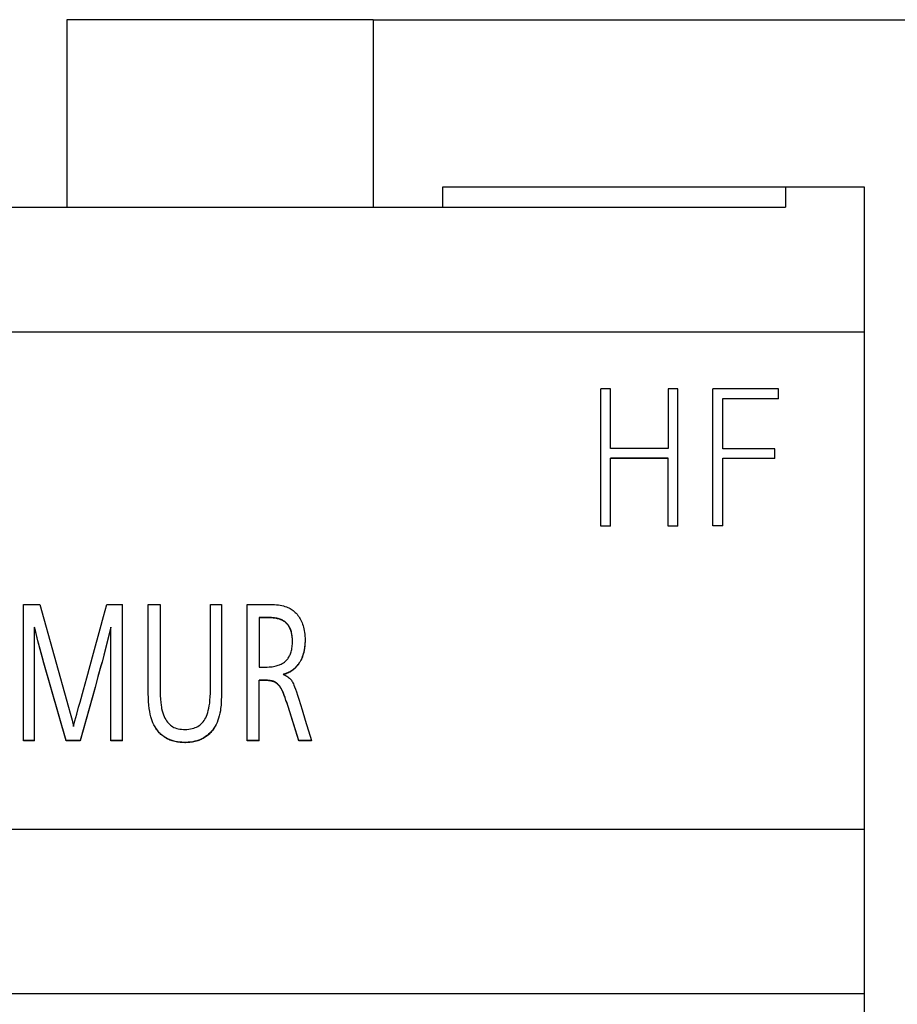
# Model space of a CAD drawing. Extents: x 0 to 420, y 0 to 297.
# Drawn here: x 127 to 138, y 227 to 238 of the extents above; entities that cross this region are included whole.
import ezdxf

# ---------------------------------------------------------------- set-up
doc = ezdxf.new("R2010")
doc.units = 0
doc.header["$LTSCALE"] = 0.605
doc.layers.add('10000_FRONT', color=7, linetype='CONTINUOUS')
doc.layers.add('10100_DIM_FRONT', color=7, linetype='CONTINUOUS')

msp = doc.modelspace()

# ---------------------------------------------------------------- linework, layer by layer
at = {"layer": '10000_FRONT', "color": 7, "linetype": 'CONTINUOUS'}
for p, q in [((127.945, 237.965), (127.945, 235.782)), ((131.51, 237.965), (127.945, 237.965)), ((131.51, 237.965), (131.51, 235.782)), ((132.318, 236.015), (132.318, 235.782)), ((137.228, 236.015), (132.318, 236.015)), ((136.311, 236.015), (136.311, 235.782)), ((137.228, 166.715), (137.228, 236.015)), ((123.144, 235.782), (136.311, 235.782)), ((137.228, 234.331), (122.228, 234.331)), ((134.162, 232.073), (134.162, 233.669)), ((134.273, 233.669), (134.162, 233.669)), ((134.273, 232.978), (134.273, 233.669)), ((134.943, 233.669), (134.943, 232.978)), ((135.056, 233.669), (134.943, 233.669)), ((135.056, 232.073), (135.056, 233.669)), ((135.466, 232.076), (135.466, 233.671)), ((136.228, 233.671), (135.466, 233.671)), ((136.228, 233.555), (136.228, 233.671)), ((135.58, 232.974), (135.58, 233.558)), ((135.58, 233.558), (136.228, 233.558)), ((136.228, 233.555), (135.58, 233.555)), ((134.943, 232.978), (134.273, 232.978)), ((136.188, 232.974), (135.58, 232.974)), ((136.188, 232.86), (136.188, 232.974)), ((134.273, 232.073), (134.273, 232.865)), ((134.273, 232.865), (134.943, 232.865)), ((134.943, 232.862), (134.273, 232.862)), ((134.943, 232.073), (134.943, 232.865)), ((135.58, 232.076), (135.58, 232.863)), ((135.58, 232.863), (136.188, 232.863)), ((136.188, 232.86), (135.58, 232.86)), ((134.162, 232.077), (134.273, 232.077)), ((134.943, 232.077), (135.056, 232.077)), ((135.466, 232.079), (135.58, 232.079)), ((135.58, 232.076), (135.466, 232.076)), ((134.273, 232.073), (134.162, 232.073)), ((135.056, 232.073), (134.943, 232.073)), ((127.441, 229.576), (127.441, 231.163)), ((127.441, 231.163), (127.632, 231.163)), ((127.632, 231.163), (127.968, 229.965)), ((128.372, 231.021), (128.411, 231.163)), ((128.411, 231.163), (128.595, 231.163)), ((128.595, 229.576), (128.595, 231.163)), ((128.894, 230.278), (128.894, 231.163)), ((128.894, 231.163), (129.032, 231.163)), ((129.032, 231.163), (129.032, 230.202)), ((129.617, 230.167), (129.617, 231.163)), ((129.617, 231.163), (129.748, 231.163)), ((129.748, 231.163), (129.748, 230.278)), ((130.047, 229.576), (130.047, 231.163)), ((130.047, 231.163), (130.3, 231.163)), ((130.3, 231.163), (130.313, 231.163)), ((130.313, 231.163), (130.339, 231.162)), ((130.339, 231.162), (130.364, 231.161)), ((130.364, 231.161), (130.387, 231.159)), ((130.387, 231.159), (130.409, 231.156)), ((130.409, 231.156), (130.43, 231.152)), ((130.43, 231.152), (130.45, 231.149)), ((130.45, 231.149), (130.468, 231.144)), ((130.468, 231.144), (130.485, 231.139)), ((130.485, 231.139), (130.502, 231.134)), ((130.502, 231.134), (130.517, 231.128)), ((130.517, 231.128), (130.531, 231.121)), ((130.531, 231.121), (130.544, 231.115)), ((130.544, 231.115), (130.557, 231.107)), ((130.557, 231.107), (130.569, 231.1)), ((130.569, 231.1), (130.58, 231.092)), ((130.58, 231.092), (130.592, 231.081)), ((130.592, 231.081), (130.604, 231.07)), ((130.604, 231.07), (130.615, 231.059)), ((130.615, 231.059), (130.626, 231.047)), ((130.626, 231.047), (130.636, 231.035)), ((128.333, 230.878), (128.372, 231.021)), ((130.184, 231.012), (130.184, 230.433)), ((130.268, 231.012), (130.184, 231.012)), ((130.268, 231.008), (130.184, 231.008)), ((130.287, 231.012), (130.268, 231.012)), ((130.284, 231.008), (130.268, 231.008)), ((130.302, 231.008), (130.284, 231.008)), ((130.308, 231.011), (130.287, 231.012)), ((130.318, 231.007), (130.302, 231.008)), ((130.327, 231.01), (130.308, 231.011)), ((130.334, 231.006), (130.318, 231.007)), ((130.345, 231.008), (130.327, 231.01)), ((130.348, 231.004), (130.334, 231.006)), ((130.362, 231.006), (130.345, 231.008)), ((130.362, 231.003), (130.348, 231.004)), ((130.377, 231.004), (130.362, 231.006)), ((130.375, 231.001), (130.362, 231.003)), ((130.388, 230.998), (130.375, 231.001)), ((130.392, 231.001), (130.377, 231.004)), ((130.399, 230.996), (130.388, 230.998)), ((130.406, 230.998), (130.392, 231.001)), ((130.41, 230.993), (130.399, 230.996)), ((130.418, 230.994), (130.406, 230.998)), ((130.42, 230.99), (130.41, 230.993)), ((130.43, 230.99), (130.418, 230.994)), ((130.43, 230.987), (130.42, 230.99)), ((130.441, 230.986), (130.43, 230.99)), ((130.439, 230.984), (130.43, 230.987)), ((130.447, 230.98), (130.439, 230.984)), ((130.451, 230.982), (130.441, 230.986)), ((130.455, 230.976), (130.447, 230.98)), ((130.46, 230.977), (130.451, 230.982)), ((130.463, 230.972), (130.455, 230.976)), ((130.468, 230.973), (130.46, 230.977)), ((130.47, 230.968), (130.463, 230.972)), ((130.476, 230.968), (130.468, 230.973)), ((130.476, 230.964), (130.47, 230.968)), ((130.485, 230.962), (130.476, 230.968)), ((130.483, 230.959), (130.476, 230.964)), ((130.49, 230.954), (130.483, 230.959)), ((130.493, 230.955), (130.485, 230.962)), ((130.496, 230.948), (130.49, 230.954)), ((130.496, 230.952), (130.493, 230.955)), ((130.5, 230.948), (130.496, 230.952)), ((130.503, 230.942), (130.496, 230.948)), ((130.507, 230.941), (130.5, 230.948)), ((130.508, 230.936), (130.503, 230.942)), ((130.514, 230.933), (130.507, 230.941)), ((130.514, 230.93), (130.508, 230.936)), ((130.521, 230.925), (130.514, 230.933)), ((130.519, 230.923), (130.514, 230.93)), ((130.636, 231.035), (130.646, 231.022)), ((130.646, 231.022), (130.655, 231.008)), ((130.655, 231.008), (130.663, 230.994)), ((130.663, 230.994), (130.671, 230.979)), ((130.671, 230.979), (130.678, 230.964)), ((130.678, 230.964), (130.685, 230.948)), ((130.685, 230.948), (130.691, 230.931)), ((130.691, 230.931), (130.697, 230.914)), ((127.571, 229.576), (127.571, 230.898)), ((127.581, 230.857), (127.571, 230.898)), ((127.581, 230.854), (127.571, 230.894)), ((127.61, 230.74), (127.581, 230.857)), ((127.61, 230.737), (127.581, 230.854)), ((128.256, 230.594), (128.333, 230.878)), ((128.457, 230.898), (128.428, 230.777)), ((128.457, 230.894), (128.428, 230.774)), ((128.457, 229.576), (128.457, 230.898)), ((130.525, 230.916), (130.519, 230.923)), ((130.527, 230.916), (130.521, 230.925)), ((130.53, 230.909), (130.525, 230.916)), ((130.533, 230.907), (130.527, 230.916)), ((130.534, 230.901), (130.53, 230.909)), ((130.538, 230.898), (130.533, 230.907)), ((130.539, 230.893), (130.534, 230.901)), ((130.543, 230.888), (130.538, 230.898)), ((130.543, 230.884), (130.539, 230.893)), ((130.548, 230.877), (130.543, 230.888)), ((130.547, 230.876), (130.543, 230.884)), ((130.551, 230.867), (130.547, 230.876)), ((130.552, 230.866), (130.548, 230.877)), ((130.554, 230.857), (130.551, 230.867)), ((130.556, 230.854), (130.552, 230.866)), ((130.557, 230.847), (130.554, 230.857)), ((130.56, 230.842), (130.556, 230.854)), ((130.56, 230.837), (130.557, 230.847)), ((130.563, 230.829), (130.56, 230.842)), ((130.563, 230.826), (130.56, 230.837)), ((130.566, 230.815), (130.563, 230.829)), ((130.565, 230.814), (130.563, 230.826)), ((130.568, 230.8), (130.566, 230.815)), ((130.697, 230.914), (130.702, 230.896)), ((130.702, 230.896), (130.706, 230.877)), ((130.706, 230.877), (130.71, 230.857)), ((130.71, 230.857), (130.713, 230.836)), ((130.713, 230.836), (130.716, 230.815)), ((130.716, 230.815), (130.718, 230.792)), ((127.636, 230.64), (127.61, 230.74)), ((127.636, 230.637), (127.61, 230.737)), ((128.428, 230.777), (128.401, 230.667)), ((128.428, 230.774), (128.401, 230.663)), ((130.567, 230.803), (130.565, 230.814)), ((130.569, 230.79), (130.567, 230.803)), ((130.57, 230.785), (130.568, 230.8)), ((130.571, 230.777), (130.569, 230.79)), ((130.572, 230.769), (130.57, 230.785)), ((130.572, 230.764), (130.571, 230.777)), ((130.572, 230.753), (130.572, 230.769)), ((130.572, 230.75), (130.572, 230.764)), ((130.573, 230.735), (130.572, 230.753)), ((130.573, 230.736), (130.572, 230.75)), ((130.572, 230.699), (130.573, 230.716)), ((130.573, 230.726), (130.573, 230.736)), ((130.573, 230.729), (130.573, 230.735)), ((130.573, 230.716), (130.573, 230.729)), ((130.573, 230.726), (130.573, 230.726)), ((130.718, 230.712), (130.717, 230.69)), ((130.718, 230.711), (130.717, 230.698)), ((130.718, 230.792), (130.719, 230.769)), ((130.719, 230.736), (130.718, 230.712)), ((130.719, 230.724), (130.718, 230.711)), ((130.719, 230.769), (130.719, 230.747)), ((130.719, 230.747), (130.719, 230.738)), ((130.719, 230.747), (130.719, 230.736)), ((130.719, 230.738), (130.719, 230.724)), ((127.658, 230.555), (127.636, 230.64)), ((127.658, 230.552), (127.636, 230.637)), ((128.217, 230.452), (128.256, 230.594)), ((128.401, 230.667), (128.378, 230.573)), ((128.401, 230.663), (128.378, 230.569)), ((130.545, 230.577), (130.55, 230.588)), ((130.55, 230.588), (130.554, 230.6)), ((130.554, 230.6), (130.558, 230.612)), ((130.558, 230.612), (130.562, 230.625)), ((130.562, 230.625), (130.565, 230.639)), ((130.565, 230.639), (130.567, 230.653)), ((130.567, 230.653), (130.569, 230.668)), ((130.569, 230.668), (130.571, 230.683)), ((130.571, 230.683), (130.572, 230.699)), ((130.699, 230.59), (130.693, 230.572)), ((130.701, 230.592), (130.698, 230.582)), ((130.704, 230.608), (130.699, 230.59)), ((130.703, 230.603), (130.701, 230.592)), ((130.706, 230.614), (130.703, 230.603)), ((130.708, 230.628), (130.704, 230.608)), ((130.708, 230.625), (130.706, 230.614)), ((130.712, 230.648), (130.708, 230.628)), ((130.71, 230.637), (130.708, 230.625)), ((130.712, 230.648), (130.71, 230.637)), ((130.714, 230.668), (130.712, 230.648)), ((130.714, 230.66), (130.712, 230.648)), ((130.717, 230.69), (130.714, 230.668)), ((130.715, 230.672), (130.714, 230.66)), ((130.716, 230.685), (130.715, 230.672)), ((130.717, 230.698), (130.716, 230.685)), ((127.679, 230.483), (127.658, 230.555)), ((127.679, 230.48), (127.658, 230.552)), ((127.94, 229.579), (127.679, 230.483)), ((127.94, 229.576), (127.679, 230.48)), ((128.356, 230.493), (128.344, 230.448)), ((128.356, 230.49), (128.344, 230.444)), ((128.378, 230.573), (128.356, 230.493)), ((128.378, 230.569), (128.356, 230.49)), ((130.441, 230.468), (130.451, 230.473)), ((130.451, 230.473), (130.46, 230.478)), ((130.46, 230.478), (130.47, 230.484)), ((130.47, 230.484), (130.478, 230.49)), ((130.478, 230.49), (130.487, 230.497)), ((130.487, 230.497), (130.495, 230.505)), ((130.495, 230.505), (130.499, 230.508)), ((130.499, 230.508), (130.503, 230.512)), ((130.503, 230.512), (130.51, 230.52)), ((130.51, 230.52), (130.517, 230.529)), ((130.517, 230.529), (130.523, 230.537)), ((130.523, 230.537), (130.529, 230.547)), ((130.529, 230.547), (130.535, 230.556)), ((130.535, 230.556), (130.54, 230.567)), ((130.54, 230.567), (130.545, 230.577)), ((130.648, 230.478), (130.638, 230.464)), ((130.647, 230.473), (130.641, 230.465)), ((130.652, 230.481), (130.647, 230.473)), ((130.657, 230.492), (130.648, 230.478)), ((130.657, 230.489), (130.652, 230.481)), ((130.666, 230.507), (130.657, 230.492)), ((130.662, 230.498), (130.657, 230.489)), ((130.667, 230.506), (130.662, 230.498)), ((130.673, 230.523), (130.666, 230.507)), ((130.671, 230.515), (130.667, 230.506)), ((130.676, 230.524), (130.671, 230.515)), ((130.681, 230.538), (130.673, 230.523)), ((130.68, 230.533), (130.676, 230.524)), ((130.684, 230.542), (130.68, 230.533)), ((130.687, 230.555), (130.681, 230.538)), ((130.688, 230.552), (130.684, 230.542)), ((130.693, 230.572), (130.687, 230.555)), ((130.691, 230.562), (130.688, 230.552)), ((130.694, 230.572), (130.691, 230.562)), ((130.698, 230.582), (130.694, 230.572)), ((128.178, 230.309), (128.217, 230.452)), ((128.344, 230.448), (128.309, 230.323)), ((128.344, 230.444), (128.309, 230.32)), ((130.184, 230.433), (130.248, 230.433)), ((130.248, 230.433), (130.26, 230.433)), ((130.26, 230.433), (130.28, 230.434)), ((130.28, 230.434), (130.3, 230.435)), ((130.3, 230.435), (130.318, 230.436)), ((130.318, 230.436), (130.335, 230.438)), ((130.335, 230.438), (130.352, 230.441)), ((130.352, 230.441), (130.367, 230.443)), ((130.367, 230.443), (130.381, 230.447)), ((130.381, 230.447), (130.395, 230.45)), ((130.395, 230.45), (130.408, 230.454)), ((130.408, 230.454), (130.42, 230.458)), ((130.42, 230.458), (130.431, 230.463)), ((130.431, 230.463), (130.441, 230.468)), ((130.496, 230.358), (130.489, 230.356)), ((130.503, 230.361), (130.496, 230.358)), ((130.505, 230.358), (130.498, 230.356)), ((130.51, 230.364), (130.503, 230.361)), ((130.511, 230.361), (130.505, 230.358)), ((130.516, 230.367), (130.51, 230.364)), ((130.518, 230.364), (130.511, 230.361)), ((130.523, 230.37), (130.516, 230.367)), ((130.524, 230.367), (130.518, 230.364)), ((130.529, 230.373), (130.523, 230.37)), ((130.53, 230.37), (130.524, 230.367)), ((130.535, 230.376), (130.529, 230.373)), ((130.536, 230.373), (130.53, 230.37)), ((130.541, 230.379), (130.535, 230.376)), ((130.542, 230.376), (130.536, 230.373)), ((130.547, 230.382), (130.541, 230.379)), ((130.548, 230.379), (130.542, 230.376)), ((130.553, 230.386), (130.547, 230.382)), ((130.554, 230.383), (130.548, 230.379)), ((130.558, 230.389), (130.553, 230.386)), ((130.559, 230.386), (130.554, 230.383)), ((130.564, 230.393), (130.558, 230.389)), ((130.565, 230.39), (130.559, 230.386)), ((130.569, 230.397), (130.564, 230.393)), ((130.57, 230.394), (130.565, 230.39)), ((130.575, 230.4), (130.569, 230.397)), ((130.575, 230.397), (130.57, 230.394)), ((130.58, 230.404), (130.575, 230.4)), ((130.58, 230.401), (130.575, 230.397)), ((130.585, 230.408), (130.58, 230.404)), ((130.585, 230.405), (130.58, 230.401)), ((130.59, 230.412), (130.585, 230.408)), ((130.59, 230.409), (130.585, 230.405)), ((130.595, 230.416), (130.59, 230.412)), ((130.595, 230.413), (130.59, 230.409)), ((130.599, 230.421), (130.595, 230.416)), ((130.6, 230.417), (130.595, 230.413)), ((130.604, 230.425), (130.599, 230.421)), ((130.604, 230.422), (130.6, 230.417)), ((130.609, 230.429), (130.604, 230.425)), ((130.609, 230.426), (130.604, 230.422)), ((130.611, 230.432), (130.609, 230.429)), ((130.611, 230.428), (130.609, 230.426)), ((130.613, 230.434), (130.611, 230.432)), ((130.613, 230.43), (130.611, 230.428)), ((130.617, 230.439), (130.613, 230.434)), ((130.617, 230.435), (130.613, 230.43)), ((130.628, 230.451), (130.617, 230.439)), ((130.624, 230.442), (130.617, 230.435)), ((130.617, 230.435), (130.617, 230.439)), ((130.63, 230.45), (130.624, 230.442)), ((130.633, 230.458), (130.628, 230.451)), ((130.633, 230.453), (130.63, 230.45)), ((130.638, 230.464), (130.633, 230.458)), ((130.636, 230.457), (130.633, 230.453)), ((130.641, 230.465), (130.636, 230.457)), ((128.139, 230.167), (128.178, 230.309)), ((128.309, 230.323), (128.275, 230.199)), ((128.309, 230.32), (128.275, 230.196)), ((128.894, 230.244), (128.894, 230.278)), ((128.895, 230.143), (128.894, 230.244)), ((129.748, 230.278), (129.748, 230.187)), ((130.184, 229.576), (130.184, 230.282)), ((130.228, 230.282), (130.184, 230.282)), ((130.228, 230.279), (130.184, 230.279)), ((130.238, 230.282), (130.228, 230.282)), ((130.238, 230.279), (130.228, 230.279)), ((130.248, 230.282), (130.238, 230.282)), ((130.248, 230.278), (130.238, 230.279)), ((130.258, 230.281), (130.248, 230.282)), ((130.258, 230.278), (130.248, 230.278)), ((130.267, 230.281), (130.258, 230.281)), ((130.267, 230.277), (130.258, 230.278)), ((130.275, 230.28), (130.267, 230.281)), ((130.275, 230.277), (130.267, 230.277)), ((130.283, 230.28), (130.275, 230.28)), ((130.283, 230.276), (130.275, 230.277)), ((130.291, 230.279), (130.283, 230.28)), ((130.291, 230.276), (130.283, 230.276)), ((130.299, 230.278), (130.291, 230.279)), ((130.299, 230.275), (130.291, 230.276)), ((130.306, 230.277), (130.299, 230.278)), ((130.306, 230.274), (130.299, 230.275)), ((130.313, 230.276), (130.306, 230.277)), ((130.313, 230.273), (130.306, 230.274)), ((130.319, 230.275), (130.313, 230.276)), ((130.319, 230.272), (130.313, 230.273)), ((130.325, 230.274), (130.319, 230.275)), ((130.325, 230.27), (130.319, 230.272)), ((130.331, 230.273), (130.325, 230.274)), ((130.331, 230.269), (130.325, 230.27)), ((130.336, 230.272), (130.331, 230.273)), ((130.336, 230.268), (130.331, 230.269)), ((130.342, 230.27), (130.336, 230.272)), ((130.342, 230.267), (130.336, 230.268)), ((130.346, 230.269), (130.342, 230.27)), ((130.346, 230.265), (130.342, 230.267)), ((130.346, 230.265), (130.346, 230.269)), ((130.348, 230.268), (130.346, 230.269)), ((130.348, 230.265), (130.346, 230.265)), ((130.35, 230.268), (130.348, 230.268)), ((130.35, 230.264), (130.348, 230.265)), ((130.354, 230.266), (130.35, 230.268)), ((130.354, 230.263), (130.35, 230.264)), ((130.358, 230.265), (130.354, 230.266)), ((130.358, 230.261), (130.354, 230.263)), ((130.362, 230.263), (130.358, 230.265)), ((130.362, 230.26), (130.358, 230.261)), ((130.365, 230.262), (130.362, 230.263)), ((130.365, 230.258), (130.362, 230.26)), ((130.369, 230.26), (130.365, 230.262)), ((130.369, 230.256), (130.365, 230.258)), ((130.373, 230.258), (130.369, 230.26)), ((130.373, 230.254), (130.369, 230.256)), ((130.376, 230.256), (130.373, 230.258)), ((130.376, 230.252), (130.373, 230.254)), ((130.38, 230.253), (130.376, 230.256)), ((130.38, 230.25), (130.376, 230.252)), ((130.383, 230.251), (130.38, 230.253)), ((130.383, 230.247), (130.38, 230.25)), ((130.387, 230.249), (130.383, 230.251)), ((130.387, 230.245), (130.383, 230.247)), ((130.391, 230.246), (130.387, 230.249)), ((130.391, 230.242), (130.387, 230.245)), ((130.394, 230.243), (130.391, 230.246)), ((130.394, 230.24), (130.391, 230.242)), ((130.398, 230.24), (130.394, 230.243)), ((130.468, 230.349), (130.466, 230.348)), ((130.466, 230.348), (130.475, 230.345)), ((130.475, 230.351), (130.468, 230.349)), ((130.477, 230.348), (130.471, 230.346)), ((130.482, 230.353), (130.475, 230.351)), ((130.475, 230.345), (130.487, 230.339)), ((130.484, 230.351), (130.477, 230.348)), ((130.489, 230.356), (130.482, 230.353)), ((130.491, 230.353), (130.484, 230.351)), ((130.487, 230.339), (130.498, 230.333)), ((130.498, 230.356), (130.491, 230.353)), ((130.498, 230.333), (130.508, 230.327)), ((130.508, 230.327), (130.518, 230.32)), ((130.518, 230.32), (130.528, 230.313)), ((130.528, 230.313), (130.537, 230.305)), ((130.537, 230.305), (130.545, 230.297)), ((130.545, 230.297), (130.552, 230.289)), ((130.552, 230.289), (130.56, 230.28)), ((130.56, 230.28), (130.566, 230.271)), ((130.566, 230.271), (130.572, 230.261)), ((130.572, 230.261), (130.578, 230.251)), ((130.578, 230.251), (130.584, 230.24)), ((128.1, 230.025), (128.139, 230.167)), ((128.275, 230.199), (128.24, 230.075)), ((128.275, 230.196), (128.24, 230.072)), ((128.897, 230.061), (128.895, 230.143)), ((129.032, 230.202), (129.032, 230.153)), ((129.032, 230.153), (129.034, 230.103)), ((129.615, 230.087), (129.617, 230.128)), ((129.617, 230.128), (129.617, 230.167)), ((129.748, 230.187), (129.746, 230.103)), ((130.398, 230.237), (130.394, 230.24)), ((130.401, 230.237), (130.398, 230.24)), ((130.401, 230.233), (130.398, 230.237)), ((130.404, 230.234), (130.401, 230.237)), ((130.404, 230.23), (130.401, 230.233)), ((130.408, 230.23), (130.404, 230.234)), ((130.408, 230.227), (130.404, 230.23)), ((130.411, 230.227), (130.408, 230.23)), ((130.411, 230.223), (130.408, 230.227)), ((130.415, 230.223), (130.411, 230.227)), ((130.415, 230.219), (130.411, 230.223)), ((130.418, 230.219), (130.415, 230.223)), ((130.418, 230.215), (130.415, 230.219)), ((130.421, 230.215), (130.418, 230.219)), ((130.421, 230.211), (130.418, 230.215)), ((130.424, 230.21), (130.421, 230.215)), ((130.424, 230.207), (130.421, 230.211)), ((130.428, 230.206), (130.424, 230.21)), ((130.428, 230.202), (130.424, 230.207)), ((130.431, 230.201), (130.428, 230.206)), ((130.431, 230.198), (130.428, 230.202)), ((130.434, 230.196), (130.431, 230.201)), ((130.434, 230.193), (130.431, 230.198)), ((130.437, 230.191), (130.434, 230.196)), ((130.437, 230.188), (130.434, 230.193)), ((130.441, 230.186), (130.437, 230.191)), ((130.441, 230.182), (130.437, 230.188)), ((130.444, 230.18), (130.441, 230.186)), ((130.444, 230.177), (130.441, 230.182)), ((130.447, 230.174), (130.444, 230.18)), ((130.447, 230.171), (130.444, 230.177)), ((130.45, 230.168), (130.447, 230.174)), ((130.45, 230.165), (130.447, 230.171)), ((130.453, 230.162), (130.45, 230.168)), ((130.453, 230.159), (130.45, 230.165)), ((130.456, 230.156), (130.453, 230.162)), ((130.456, 230.152), (130.453, 230.159)), ((130.459, 230.149), (130.456, 230.156)), ((130.459, 230.145), (130.456, 230.152)), ((130.46, 230.148), (130.459, 230.149)), ((130.46, 230.144), (130.459, 230.145)), ((130.46, 230.144), (130.46, 230.148)), ((130.468, 230.129), (130.46, 230.148)), ((130.468, 230.125), (130.46, 230.144)), ((130.476, 230.106), (130.468, 230.129)), ((130.584, 230.24), (130.59, 230.224)), ((130.59, 230.224), (130.598, 230.204)), ((130.598, 230.204), (130.608, 230.178)), ((130.608, 230.178), (130.619, 230.146)), ((130.619, 230.146), (130.632, 230.107)), ((128.083, 229.965), (128.1, 230.025)), ((128.24, 230.075), (128.135, 229.703)), ((128.24, 230.072), (128.135, 229.7)), ((128.899, 230.032), (128.897, 230.061)), ((128.902, 229.99), (128.899, 230.032)), ((129.034, 230.103), (129.036, 230.06)), ((129.036, 230.06), (129.039, 230.023)), ((129.039, 230.023), (129.043, 229.992)), ((129.604, 229.983), (129.609, 230.015)), ((129.609, 230.015), (129.612, 230.05)), ((129.612, 230.05), (129.615, 230.087)), ((129.744, 230.038), (129.741, 229.989)), ((129.746, 230.103), (129.744, 230.038)), ((130.476, 230.102), (130.468, 230.125)), ((130.486, 230.079), (130.476, 230.106)), ((130.486, 230.075), (130.476, 230.102)), ((130.497, 230.048), (130.486, 230.079)), ((130.497, 230.044), (130.486, 230.075)), ((130.509, 230.012), (130.497, 230.048)), ((130.509, 230.009), (130.497, 230.044)), ((130.632, 230.107), (130.646, 230.06)), ((130.646, 230.06), (130.685, 229.935)), ((127.968, 229.965), (127.986, 229.898)), ((128.062, 229.887), (128.083, 229.965)), ((128.906, 229.952), (128.902, 229.99)), ((128.911, 229.917), (128.906, 229.952)), ((128.917, 229.885), (128.911, 229.917)), ((129.043, 229.992), (129.047, 229.967)), ((129.047, 229.967), (129.05, 229.95)), ((129.05, 229.95), (129.056, 229.924)), ((129.056, 229.924), (129.063, 229.9)), ((129.063, 229.9), (129.071, 229.878)), ((129.579, 229.882), (129.586, 229.904)), ((129.586, 229.904), (129.593, 229.928)), ((129.593, 229.928), (129.599, 229.955)), ((129.599, 229.955), (129.604, 229.983)), ((129.734, 229.926), (129.728, 229.896)), ((129.737, 229.953), (129.734, 229.927)), ((129.734, 229.927), (129.734, 229.926)), ((129.741, 229.989), (129.737, 229.953)), ((130.521, 229.976), (130.509, 230.012)), ((130.521, 229.973), (130.509, 230.009)), ((130.647, 229.579), (130.521, 229.976)), ((130.647, 229.576), (130.521, 229.973)), ((130.685, 229.935), (130.721, 229.816)), ((127.986, 229.898), (128.008, 229.814)), ((128.008, 229.814), (128.026, 229.743)), ((128.026, 229.743), (128.041, 229.807)), ((128.041, 229.807), (128.062, 229.887)), ((128.924, 229.856), (128.917, 229.885)), ((128.931, 229.83), (128.924, 229.856)), ((128.94, 229.806), (128.931, 229.83)), ((128.949, 229.785), (128.94, 229.806)), ((128.96, 229.761), (128.949, 229.785)), ((129.071, 229.878), (129.079, 229.857)), ((129.079, 229.857), (129.088, 229.839)), ((129.088, 229.839), (129.097, 229.822)), ((129.097, 229.822), (129.107, 229.806)), ((129.107, 229.806), (129.118, 229.792)), ((129.118, 229.792), (129.129, 229.779)), ((129.511, 229.773), (129.522, 229.785)), ((129.522, 229.785), (129.534, 229.798)), ((129.534, 229.798), (129.544, 229.812)), ((129.544, 229.812), (129.554, 229.828)), ((129.554, 229.828), (129.563, 229.844)), ((129.563, 229.844), (129.571, 229.862)), ((129.571, 229.862), (129.579, 229.882)), ((129.695, 229.79), (129.684, 229.767)), ((129.705, 229.814), (129.695, 229.79)), ((129.713, 229.84), (129.705, 229.814)), ((129.721, 229.867), (129.713, 229.84)), ((129.728, 229.896), (129.721, 229.867)), ((130.721, 229.816), (130.793, 229.579)), ((128.135, 229.703), (128.1, 229.579)), ((128.135, 229.7), (128.1, 229.576)), ((128.973, 229.739), (128.96, 229.761)), ((128.986, 229.718), (128.973, 229.739)), ((129, 229.699), (128.986, 229.718)), ((128.995, 229.702), (128.986, 229.714)), ((129.004, 229.691), (128.995, 229.702)), ((129.015, 229.681), (129, 229.699)), ((129.013, 229.68), (129.004, 229.691)), ((129.022, 229.669), (129.013, 229.68)), ((129.03, 229.664), (129.015, 229.681)), ((129.129, 229.779), (129.14, 229.768)), ((129.14, 229.768), (129.152, 229.757)), ((129.152, 229.757), (129.165, 229.748)), ((129.165, 229.748), (129.179, 229.74)), ((129.179, 229.74), (129.193, 229.732)), ((129.193, 229.732), (129.208, 229.726)), ((129.208, 229.726), (129.225, 229.72)), ((129.225, 229.72), (129.243, 229.716)), ((129.243, 229.716), (129.261, 229.712)), ((129.261, 229.712), (129.281, 229.71)), ((129.281, 229.71), (129.303, 229.708)), ((129.303, 229.708), (129.32, 229.708)), ((129.32, 229.708), (129.323, 229.708)), ((129.323, 229.708), (129.345, 229.709)), ((129.345, 229.709), (129.366, 229.71)), ((129.366, 229.71), (129.386, 229.713)), ((129.386, 229.713), (129.405, 229.718)), ((129.405, 229.718), (129.423, 229.723)), ((129.423, 229.723), (129.44, 229.729)), ((129.44, 229.729), (129.456, 229.736)), ((129.456, 229.736), (129.471, 229.743)), ((129.471, 229.743), (129.485, 229.752)), ((129.485, 229.752), (129.498, 229.762)), ((129.498, 229.762), (129.511, 229.773)), ((129.622, 229.674), (129.612, 229.663)), ((129.63, 229.686), (129.614, 229.669)), ((129.632, 229.684), (129.622, 229.674)), ((129.645, 229.705), (129.63, 229.686)), ((129.641, 229.696), (129.632, 229.684)), ((129.65, 229.707), (129.641, 229.696)), ((129.659, 229.724), (129.645, 229.705)), ((129.658, 229.72), (129.65, 229.707)), ((129.659, 229.721), (129.658, 229.72)), ((129.672, 229.745), (129.659, 229.724)), ((129.684, 229.767), (129.672, 229.745)), ((127.571, 229.579), (127.441, 229.579)), ((127.571, 229.576), (127.441, 229.576)), ((127.94, 229.576), (127.94, 229.579)), ((128.1, 229.579), (127.94, 229.579)), ((128.1, 229.576), (127.94, 229.576)), ((128.1, 229.576), (128.1, 229.579)), ((128.595, 229.579), (128.457, 229.579)), ((128.595, 229.576), (128.457, 229.576)), ((129.032, 229.659), (129.022, 229.669)), ((129.046, 229.649), (129.03, 229.664)), ((129.042, 229.649), (129.032, 229.659)), ((129.052, 229.64), (129.042, 229.649)), ((129.063, 229.635), (129.046, 229.649)), ((129.063, 229.632), (129.052, 229.64)), ((129.072, 229.628), (129.063, 229.635)), ((129.074, 229.624), (129.063, 229.632)), ((129.081, 229.622), (129.072, 229.628)), ((129.085, 229.616), (129.074, 229.624)), ((129.1, 229.61), (129.081, 229.622)), ((129.097, 229.609), (129.085, 229.616)), ((129.108, 229.602), (129.097, 229.609)), ((129.12, 229.599), (129.1, 229.61)), ((129.121, 229.595), (129.108, 229.602)), ((129.14, 229.59), (129.12, 229.599)), ((129.133, 229.589), (129.121, 229.595)), ((129.146, 229.584), (129.133, 229.589)), ((129.162, 229.582), (129.14, 229.59)), ((129.16, 229.579), (129.146, 229.584)), ((129.174, 229.574), (129.16, 229.579)), ((129.185, 229.574), (129.162, 229.582)), ((129.188, 229.57), (129.174, 229.574)), ((129.209, 229.568), (129.185, 229.574)), ((129.203, 229.566), (129.188, 229.57)), ((129.218, 229.563), (129.203, 229.566)), ((129.234, 229.564), (129.209, 229.568)), ((129.233, 229.56), (129.218, 229.563)), ((129.25, 229.558), (129.233, 229.56)), ((129.26, 229.56), (129.234, 229.564)), ((129.266, 229.556), (129.25, 229.558)), ((129.287, 229.558), (129.26, 229.56)), ((129.283, 229.555), (129.266, 229.556)), ((129.317, 229.557), (129.287, 229.558)), ((129.32, 229.557), (129.317, 229.557)), ((129.33, 229.557), (129.32, 229.557)), ((129.359, 229.558), (129.33, 229.557)), ((129.362, 229.555), (129.344, 229.554)), ((129.386, 229.561), (129.359, 229.558)), ((129.379, 229.556), (129.362, 229.555)), ((129.395, 229.558), (129.379, 229.556)), ((129.412, 229.565), (129.386, 229.561)), ((129.411, 229.561), (129.395, 229.558)), ((129.426, 229.564), (129.411, 229.561)), ((129.437, 229.57), (129.412, 229.565)), ((129.441, 229.567), (129.426, 229.564)), ((129.46, 229.576), (129.437, 229.57)), ((129.456, 229.571), (129.441, 229.567)), ((129.47, 229.575), (129.456, 229.571)), ((129.482, 229.583), (129.46, 229.576)), ((129.484, 229.58), (129.47, 229.575)), ((129.504, 229.592), (129.482, 229.583)), ((129.497, 229.585), (129.484, 229.58)), ((129.51, 229.591), (129.497, 229.585)), ((129.524, 229.601), (129.504, 229.592)), ((129.522, 229.597), (129.51, 229.591)), ((129.534, 229.603), (129.522, 229.597)), ((129.543, 229.612), (129.524, 229.601)), ((129.546, 229.61), (129.534, 229.603)), ((129.562, 229.624), (129.543, 229.612)), ((129.558, 229.618), (129.546, 229.61)), ((129.569, 229.626), (129.558, 229.618)), ((129.579, 229.637), (129.562, 229.624)), ((129.579, 229.634), (129.569, 229.626)), ((129.597, 229.653), (129.579, 229.637)), ((129.591, 229.643), (129.579, 229.634)), ((129.602, 229.653), (129.591, 229.643)), ((129.614, 229.669), (129.597, 229.653)), ((129.612, 229.663), (129.602, 229.653)), ((130.184, 229.579), (130.047, 229.579)), ((130.184, 229.576), (130.047, 229.576)), ((130.647, 229.576), (130.647, 229.579)), ((130.793, 229.579), (130.647, 229.579)), ((130.793, 229.576), (130.647, 229.576)), ((130.793, 229.576), (130.793, 229.579)), ((129.301, 229.554), (129.283, 229.555)), ((129.319, 229.553), (129.301, 229.554)), ((129.32, 229.553), (129.319, 229.553)), ((129.326, 229.553), (129.32, 229.553)), ((129.344, 229.554), (129.326, 229.553)), ((137.228, 228.543), (122.228, 228.543)), ((137.228, 226.633), (122.228, 226.633))]:
    msp.add_line(p, q, dxfattribs=at)
at = {"layer": '10100_DIM_FRONT', "color": 7, "linetype": 'CONTINUOUS'}
msp.add_line((131.51, 237.965), (150.636, 237.965), dxfattribs=at)

doc.saveas('drawing.dxf')
